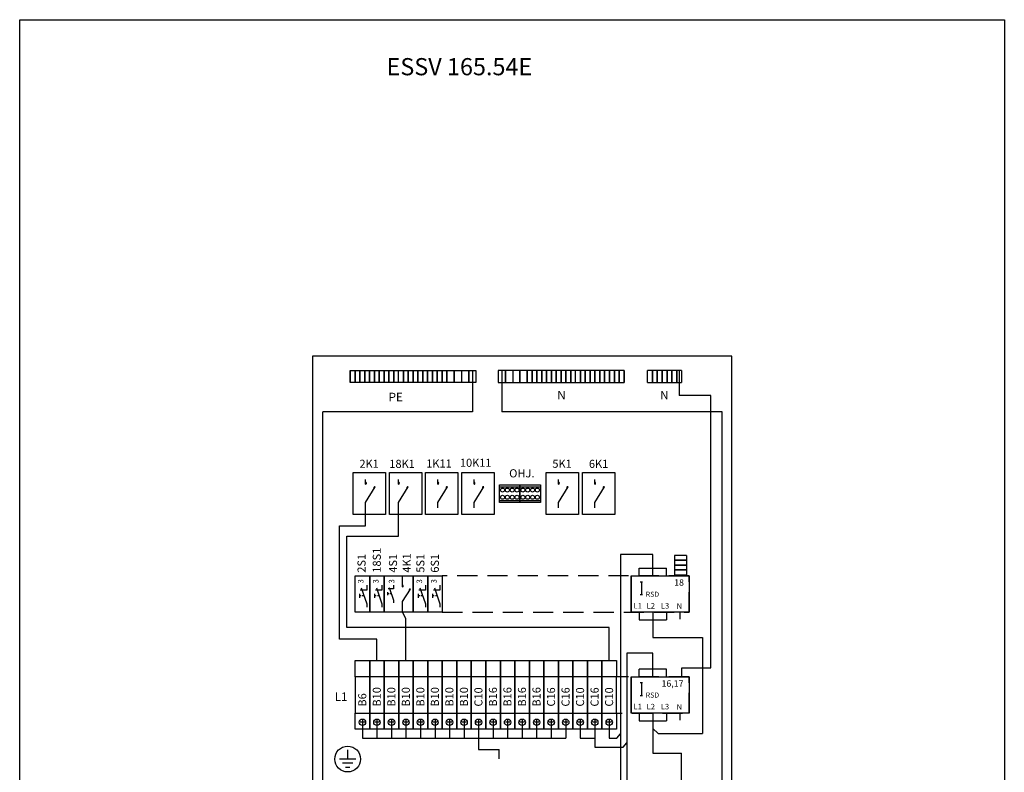
# Model space of a CAD drawing. Extents: x -1284 to 5042, y 0 to 3483.
# Drawn here: x -1284 to -64, y 2551 to 3483 of the extents above; entities that cross this region are included whole.
import ezdxf

# ---------------------------------------------------------------- set-up
doc = ezdxf.new("R2010")
doc.units = 0
doc.header["$LTSCALE"] = 100
doc.header["$MEASUREMENT"] = 0
doc.linetypes.add('HIDDEN', pattern=[0.375, 0.25, -0.125])
for name, color, linetype in [('EHYTV1', 1, 'CONTINUOUS'), ('EHYTV5', 5, 'CONTINUOUS'), ('KATKOV1', 1, 'HIDDEN'), ('TEXT15', 1, 'CONTINUOUS'), ('TEXT35', 3, 'CONTINUOUS')]:
    doc.layers.add(name, color=color, linetype=linetype)
doc.styles.add('ISO', font='ISO')
doc.styles.add('ROMANS', font='romans')

msp = doc.modelspace()

# ---------------------------------------------------------------- linework, layer by layer
at = {"layer": 'EHYTV1'}
for p, q in [((-874.6, 3048.7), (-874.6, 3033.7)), ((-874.6, 3033.7), (-874.6, 3048.7)), ((-874.6, 3048.7), (-868.6, 3048.7)), ((-868.6, 3033.7), (-868.6, 3048.7)), ((-868.6, 3048.7), (-868.6, 3033.7)), ((-868.6, 3048.7), (-862.6, 3048.7)), ((-862.6, 3033.7), (-862.6, 3048.7)), ((-862.6, 3048.7), (-862.6, 3033.7)), ((-862.6, 3048.7), (-856.6, 3048.7)), ((-856.6, 3033.7), (-856.6, 3048.7)), ((-856.6, 3048.7), (-856.6, 3033.7)), ((-856.6, 3048.7), (-850.6, 3048.7)), ((-850.6, 3048.7), (-850.6, 3033.7)), ((-850.6, 3033.7), (-850.6, 3048.7)), ((-850.6, 3048.7), (-844.6, 3048.7)), ((-844.6, 3033.7), (-844.6, 3048.7)), ((-844.6, 3048.7), (-844.6, 3033.7)), ((-844.6, 3048.7), (-838.6, 3048.7)), ((-838.6, 3048.7), (-832.6, 3048.7)), ((-838.6, 3033.7), (-838.6, 3048.7)), ((-838.6, 3048.7), (-838.6, 3033.7)), ((-832.6, 3033.7), (-832.6, 3048.7)), ((-832.6, 3048.7), (-832.6, 3033.7)), ((-832.6, 3048.7), (-826.6, 3048.7)), ((-826.6, 3048.7), (-826.6, 3033.7)), ((-826.6, 3033.7), (-826.6, 3048.7)), ((-826.6, 3048.7), (-820.6, 3048.7)), ((-820.6, 3048.7), (-820.6, 3033.7)), ((-820.6, 3033.7), (-820.6, 3048.7)), ((-820.6, 3048.7), (-814.6, 3048.7)), ((-814.6, 3033.7), (-814.6, 3048.7)), ((-814.6, 3048.7), (-808.6, 3048.7)), ((-808.6, 3048.7), (-808.6, 3033.7)), ((-808.6, 3033.7), (-808.6, 3048.7)), ((-808.6, 3048.7), (-802.6, 3048.7)), ((-802.6, 3048.7), (-802.6, 3033.7)), ((-802.6, 3033.7), (-802.6, 3048.7)), ((-802.6, 3048.7), (-796.6, 3048.7)), ((-796.6, 3048.7), (-796.6, 3033.7)), ((-796.6, 3033.7), (-796.6, 3048.7)), ((-796.6, 3048.7), (-790.6, 3048.7)), ((-790.6, 3048.7), (-790.6, 3033.7)), ((-790.6, 3033.7), (-790.6, 3048.7)), ((-790.6, 3048.7), (-784.6, 3048.7)), ((-784.6, 3048.7), (-784.6, 3033.7)), ((-784.6, 3033.7), (-784.6, 3048.7)), ((-784.6, 3048.7), (-778.6, 3048.7)), ((-778.6, 3048.7), (-778.6, 3033.7)), ((-778.6, 3033.7), (-778.6, 3048.7)), ((-778.6, 3048.7), (-772.6, 3048.7)), ((-772.6, 3048.7), (-772.6, 3033.7)), ((-772.6, 3033.7), (-772.6, 3048.7)), ((-772.6, 3048.7), (-766.6, 3048.7)), ((-766.6, 3033.7), (-766.6, 3048.7)), ((-766.6, 3048.7), (-766.6, 3033.7)), ((-766.6, 3048.7), (-760.6, 3048.7)), ((-760.6, 3033.7), (-760.6, 3048.7)), ((-760.6, 3048.7), (-760.6, 3033.7)), ((-760.6, 3048.7), (-754.6, 3048.7)), ((-754.6, 3048.7), (-754.6, 3033.7)), ((-754.6, 3033.7), (-754.6, 3048.7)), ((-754.6, 3048.7), (-745.6, 3048.7)), ((-745.6, 3033.7), (-745.6, 3048.7)), ((-745.6, 3048.7), (-745.6, 3033.7)), ((-745.6, 3048.7), (-736.6, 3048.7)), ((-736.6, 3048.7), (-736.6, 3033.7)), ((-736.6, 3048.7), (-727.6, 3048.7)), ((-727.6, 3048.7), (-727.6, 3033.7)), ((-727.6, 3033.7), (-727.6, 3048.7)), ((-727.6, 3048.7), (-718.6, 3048.7)), ((-723.1, 3048.7), (-723.1, 2997.4)), ((-718.6, 3048.7), (-718.6, 3033.7)), ((-691.1, 3048.7), (-691.1, 3033.7)), ((-682.1, 3048.7), (-691.1, 3048.7)), ((-686.6, 3048.7), (-686.6, 2997.4)), ((-682.1, 3033.7), (-682.1, 3048.7)), ((-682.1, 3048.7), (-682.1, 3033.7)), ((-673.1, 3048.7), (-682.1, 3048.7)), ((-673.1, 3048.7), (-673.1, 3033.7)), ((-664.1, 3048.7), (-673.1, 3048.7)), ((-664.1, 3048.7), (-664.1, 3033.7)), ((-664.1, 3033.7), (-664.1, 3048.7)), ((-655.1, 3048.7), (-664.1, 3048.7)), ((-655.1, 3033.7), (-655.1, 3048.7)), ((-655.1, 3048.7), (-655.1, 3033.7)), ((-649.1, 3048.7), (-655.1, 3048.7)), ((-649.1, 3048.7), (-649.1, 3033.7)), ((-649.1, 3033.7), (-649.1, 3048.7)), ((-643.1, 3048.7), (-649.1, 3048.7)), ((-637.1, 3048.7), (-643.1, 3048.7)), ((-643.1, 3048.7), (-643.1, 3033.7)), ((-643.1, 3033.7), (-643.1, 3048.7)), ((-637.1, 3033.7), (-637.1, 3048.7)), ((-637.1, 3048.7), (-637.1, 3033.7)), ((-631.1, 3048.7), (-637.1, 3048.7)), ((-631.1, 3033.7), (-631.1, 3048.7)), ((-631.1, 3048.7), (-631.1, 3033.7)), ((-625.1, 3048.7), (-631.1, 3048.7)), ((-625.1, 3033.7), (-625.1, 3048.7)), ((-625.1, 3048.7), (-625.1, 3033.7)), ((-619.1, 3048.7), (-625.1, 3048.7)), ((-619.1, 3033.7), (-619.1, 3048.7)), ((-619.1, 3048.7), (-619.1, 3033.7)), ((-613.1, 3048.7), (-619.1, 3048.7)), ((-613.1, 3033.7), (-613.1, 3048.7)), ((-613.1, 3048.7), (-613.1, 3033.7)), ((-607.1, 3048.7), (-613.1, 3048.7)), ((-607.1, 3033.7), (-607.1, 3048.7)), ((-607.1, 3048.7), (-607.1, 3033.7)), ((-601.1, 3048.7), (-607.1, 3048.7)), ((-601.1, 3033.7), (-601.1, 3048.7)), ((-601.1, 3048.7), (-601.1, 3033.7)), ((-595.1, 3048.7), (-601.1, 3048.7)), ((-595.1, 3033.7), (-595.1, 3048.7)), ((-589.1, 3048.7), (-595.1, 3048.7)), ((-589.1, 3033.7), (-589.1, 3048.7)), ((-589.1, 3048.7), (-589.1, 3033.7)), ((-583.1, 3048.7), (-589.1, 3048.7)), ((-583.1, 3033.7), (-583.1, 3048.7)), ((-583.1, 3048.7), (-583.1, 3033.7)), ((-577.1, 3048.7), (-583.1, 3048.7)), ((-577.1, 3048.7), (-577.1, 3033.7)), ((-577.1, 3033.7), (-577.1, 3048.7)), ((-571.1, 3048.7), (-577.1, 3048.7)), ((-571.1, 3048.7), (-571.1, 3033.7)), ((-571.1, 3033.7), (-571.1, 3048.7)), ((-565.1, 3048.7), (-571.1, 3048.7)), ((-565.1, 3048.7), (-565.1, 3033.7)), ((-565.1, 3033.7), (-565.1, 3048.7)), ((-559.1, 3048.7), (-565.1, 3048.7)), ((-559.1, 3033.7), (-559.1, 3048.7)), ((-559.1, 3048.7), (-559.1, 3033.7)), ((-553.1, 3048.7), (-559.1, 3048.7)), ((-553.1, 3048.7), (-553.1, 3033.7)), ((-553.1, 3033.7), (-553.1, 3048.7)), ((-547.1, 3048.7), (-553.1, 3048.7)), ((-547.1, 3048.7), (-547.1, 3033.7)), ((-547.1, 3033.7), (-547.1, 3048.7)), ((-541.1, 3048.7), (-547.1, 3048.7)), ((-541.1, 3048.7), (-541.1, 3033.7)), ((-541.1, 3033.7), (-541.1, 3048.7)), ((-535.1, 3048.7), (-541.1, 3048.7)), ((-535.1, 3033.7), (-535.1, 3048.7)), ((-535.1, 3048.7), (-535.1, 3033.7)), ((-505.8, 3033.7), (-505.8, 3048.7)), ((-499.8, 3048.7), (-505.8, 3048.7)), ((-499.8, 3033.7), (-499.8, 3048.7)), ((-499.8, 3048.7), (-499.8, 3033.7)), ((-493.8, 3048.7), (-499.8, 3048.7)), ((-493.8, 3033.7), (-493.8, 3048.7)), ((-493.8, 3048.7), (-493.8, 3033.7)), ((-487.8, 3048.7), (-493.8, 3048.7)), ((-487.8, 3048.7), (-487.8, 3033.7)), ((-487.8, 3033.7), (-487.8, 3048.7)), ((-481.8, 3048.7), (-487.8, 3048.7)), ((-481.8, 3033.7), (-481.8, 3048.7)), ((-481.8, 3048.7), (-481.8, 3033.7)), ((-475.8, 3048.7), (-481.8, 3048.7)), ((-475.8, 3033.7), (-475.8, 3048.7)), ((-475.8, 3048.7), (-475.8, 3033.7)), ((-469.8, 3048.7), (-475.8, 3048.7)), ((-469.8, 3033.7), (-469.8, 3048.7)), ((-469.8, 3048.7), (-469.8, 3033.7)), ((-463.8, 3048.7), (-469.8, 3048.7)), ((-466.8, 3048.7), (-466.8, 3017.6)), ((-463.8, 3048.7), (-463.8, 3033.7)), ((-868.6, 3033.7), (-874.6, 3033.7)), ((-862.6, 3033.7), (-868.6, 3033.7)), ((-856.6, 3033.7), (-862.6, 3033.7)), ((-850.6, 3033.7), (-856.6, 3033.7)), ((-844.6, 3033.7), (-850.6, 3033.7)), ((-838.6, 3033.7), (-844.6, 3033.7)), ((-832.6, 3033.7), (-838.6, 3033.7)), ((-826.6, 3033.7), (-832.6, 3033.7)), ((-820.6, 3033.7), (-826.6, 3033.7)), ((-814.6, 3033.7), (-820.6, 3033.7)), ((-808.6, 3033.7), (-814.6, 3033.7)), ((-802.6, 3033.7), (-808.6, 3033.7)), ((-796.6, 3033.7), (-802.6, 3033.7)), ((-790.6, 3033.7), (-796.6, 3033.7)), ((-784.6, 3033.7), (-790.6, 3033.7)), ((-778.6, 3033.7), (-784.6, 3033.7)), ((-772.6, 3033.7), (-778.6, 3033.7)), ((-766.6, 3033.7), (-772.6, 3033.7)), ((-760.6, 3033.7), (-766.6, 3033.7)), ((-754.6, 3033.7), (-760.6, 3033.7)), ((-745.6, 3033.7), (-754.6, 3033.7)), ((-736.6, 3033.7), (-745.6, 3033.7)), ((-727.6, 3033.7), (-736.6, 3033.7)), ((-718.6, 3033.7), (-727.6, 3033.7)), ((-691.1, 3033.7), (-682.1, 3033.7)), ((-682.1, 3033.7), (-673.1, 3033.7)), ((-673.1, 3033.7), (-664.1, 3033.7)), ((-664.1, 3033.7), (-655.1, 3033.7)), ((-655.1, 3033.7), (-649.1, 3033.7)), ((-649.1, 3033.7), (-643.1, 3033.7)), ((-643.1, 3033.7), (-637.1, 3033.7)), ((-637.1, 3033.7), (-631.1, 3033.7)), ((-631.1, 3033.7), (-625.1, 3033.7)), ((-625.1, 3033.7), (-619.1, 3033.7)), ((-619.1, 3033.7), (-613.1, 3033.7)), ((-613.1, 3033.7), (-607.1, 3033.7)), ((-607.1, 3033.7), (-601.1, 3033.7)), ((-601.1, 3033.7), (-595.1, 3033.7)), ((-595.1, 3033.7), (-589.1, 3033.7)), ((-589.1, 3033.7), (-583.1, 3033.7)), ((-583.1, 3033.7), (-577.1, 3033.7)), ((-577.1, 3033.7), (-571.1, 3033.7)), ((-571.1, 3033.7), (-565.1, 3033.7)), ((-565.1, 3033.7), (-559.1, 3033.7)), ((-559.1, 3033.7), (-553.1, 3033.7)), ((-553.1, 3033.7), (-547.1, 3033.7)), ((-547.1, 3033.7), (-541.1, 3033.7)), ((-541.1, 3033.7), (-535.1, 3033.7)), ((-505.8, 3033.7), (-499.8, 3033.7)), ((-499.8, 3033.7), (-493.8, 3033.7)), ((-493.8, 3033.7), (-487.8, 3033.7)), ((-487.8, 3033.7), (-481.8, 3033.7)), ((-481.8, 3033.7), (-475.8, 3033.7)), ((-475.8, 3033.7), (-469.8, 3033.7)), ((-469.8, 3033.7), (-463.8, 3033.7)), ((-427.4, 3017.6), (-466.8, 3017.6)), ((-427.4, 2680), (-427.4, 3017.6)), ((-908.5, 2217.1), (-908.5, 2997.4)), ((-723.1, 2997.4), (-908.5, 2997.4)), ((-413.3, 2997.4), (-686.6, 2997.4)), ((-413.3, 2217.1), (-413.3, 2997.4)), ((-870.7, 2870.2), (-870.7, 2922.2)), ((-870.7, 2922.2), (-830.7, 2922.2)), ((-830.7, 2922.2), (-830.7, 2870.2)), ((-825.7, 2870.2), (-825.7, 2922.2)), ((-825.7, 2922.2), (-785.7, 2922.2)), ((-785.7, 2922.2), (-785.7, 2870.2)), ((-781.1, 2870.2), (-781.1, 2922.2)), ((-781.1, 2922.2), (-741.1, 2922.2)), ((-741.1, 2922.2), (-741.1, 2870.2)), ((-736.1, 2870.2), (-736.1, 2922.2)), ((-736.1, 2922.2), (-696.1, 2922.2)), ((-696.1, 2922.2), (-696.1, 2870.2)), ((-631.5, 2870.2), (-631.5, 2922.2)), ((-631.5, 2922.2), (-591.5, 2922.2)), ((-591.5, 2922.2), (-591.5, 2870.2)), ((-586.5, 2870.2), (-586.5, 2922.2)), ((-586.5, 2922.2), (-546.5, 2922.2)), ((-546.5, 2922.2), (-546.5, 2870.2)), ((-855.6, 2907.7), (-855.6, 2913.4)), ((-814.7, 2907.7), (-814.7, 2913.4)), ((-766, 2907.7), (-766, 2913.4)), ((-721, 2907.7), (-721, 2913.4)), ((-616.4, 2907.7), (-616.4, 2913.4)), ((-571.4, 2907.7), (-571.4, 2913.4)), ((-855.6, 2885.1), (-843.5, 2904.3)), ((-814.7, 2885.1), (-802.6, 2904.3)), ((-766, 2885.1), (-753.9, 2904.3)), ((-721, 2885.1), (-708.9, 2904.3)), ((-689.4, 2904.4), (-664.1, 2904.4)), ((-664.1, 2904.4), (-638.8, 2904.4)), ((-616.4, 2885.1), (-604.3, 2904.3)), ((-571.4, 2885.1), (-559.3, 2904.3)), ((-855.6, 2878.3), (-855.6, 2885.1)), ((-814.7, 2878.3), (-814.7, 2885.1)), ((-766, 2878.3), (-766, 2885.1)), ((-721, 2878.3), (-721, 2885.1)), ((-689.4, 2887.4), (-664.1, 2887.4)), ((-664.1, 2887.4), (-638.8, 2887.4)), ((-616.4, 2878.3), (-616.4, 2885.1)), ((-571.4, 2878.3), (-571.4, 2885.1)), ((-830.7, 2870.2), (-870.7, 2870.2)), ((-855.6, 2856.1), (-855.6, 2878.3)), ((-785.7, 2870.2), (-825.7, 2870.2)), ((-814.7, 2843.4), (-814.7, 2878.3)), ((-741.1, 2870.2), (-781.1, 2870.2)), ((-696.1, 2870.2), (-736.1, 2870.2)), ((-591.5, 2870.2), (-631.5, 2870.2)), ((-546.5, 2870.2), (-586.5, 2870.2)), ((-887.9, 2715.5), (-887.9, 2856.1)), ((-887.9, 2856.1), (-855.6, 2856.1)), ((-878.9, 2843.4), (-814.7, 2843.4)), ((-878.9, 2729.9), (-878.9, 2843.4)), ((-539.4, 2820.4), (-539.4, 2292.7)), ((-499.4, 2820.4), (-539.4, 2820.4)), ((-499.4, 2803.5), (-499.4, 2820.4)), ((-472.7, 2819.4), (-472.7, 2813.4)), ((-457.7, 2819.4), (-472.7, 2819.4)), ((-472.7, 2813.4), (-472.7, 2807.4)), ((-457.7, 2813.4), (-472.7, 2813.4)), ((-472.7, 2813.4), (-457.7, 2813.4)), ((-457.7, 2819.4), (-457.7, 2795.4)), ((-516.4, 2803.5), (-482.4, 2803.5)), ((-516.4, 2794), (-516.4, 2803.5)), ((-499.4, 2794), (-499.4, 2803.5)), ((-482.4, 2794), (-482.4, 2803.5)), ((-472.7, 2807.4), (-472.7, 2801.4)), ((-457.7, 2807.4), (-472.7, 2807.4)), ((-472.7, 2807.4), (-457.7, 2807.4)), ((-472.7, 2801.4), (-457.7, 2801.4)), ((-472.7, 2801.4), (-472.7, 2795.4)), ((-457.7, 2801.4), (-472.7, 2801.4)), ((-472.7, 2795.4), (-457.7, 2795.4)), ((-470.2, 2795.4), (-470.2, 2794)), ((-460.2, 2795.4), (-460.2, 2794)), ((-868.4, 2749), (-868.4, 2794)), ((-868.4, 2794), (-850.4, 2794)), ((-850.4, 2794), (-832.4, 2794)), ((-850.4, 2794), (-850.4, 2749)), ((-850.4, 2749), (-850.4, 2794)), ((-850.4, 2794), (-850.4, 2787.5)), ((-832.4, 2749), (-832.4, 2794)), ((-832.4, 2794), (-832.4, 2749)), ((-832.4, 2794), (-796.4, 2794)), ((-832.4, 2794), (-832.4, 2787.5)), ((-832.4, 2794), (-832.4, 2787.5)), ((-809.7, 2780.4), (-809.7, 2794)), ((-796.4, 2794), (-796.4, 2749)), ((-796.4, 2749), (-796.4, 2794)), ((-796.4, 2794), (-778.4, 2794)), ((-778.4, 2749), (-778.4, 2794)), ((-778.4, 2794), (-778.4, 2749)), ((-778.4, 2794), (-760.4, 2794)), ((-760.4, 2794), (-760.4, 2749)), ((-526.4, 2794), (-526.4, 2749)), ((-526.4, 2749), (-526.4, 2794)), ((-526.4, 2794), (-454.4, 2794)), ((-513.5, 2786.8), (-513.5, 2770.8)), ((-454.4, 2794), (-454.4, 2749)), ((-863.2, 2771.7), (-863.2, 2766.7)), ((-854, 2776.5), (-862.1, 2776.5)), ((-860.8, 2779.1), (-854, 2759.4)), ((-854, 2782.6), (-854, 2776.5)), ((-844.5, 2771.7), (-844.5, 2766.7)), ((-835.3, 2776.5), (-843.4, 2776.5)), ((-842.1, 2779.1), (-835.3, 2759.4)), ((-835.3, 2782.6), (-835.3, 2776.5)), ((-828.3, 2774), (-828.3, 2769.9)), ((-826.5, 2771.9), (-828.3, 2771.9)), ((-821, 2777.8), (-827.4, 2777.8)), ((-826.4, 2779.8), (-821, 2764)), ((-823.7, 2771.9), (-825.4, 2771.9)), ((-821, 2782.6), (-821, 2777.8)), ((-809.7, 2762.2), (-800, 2777.6)), ((-790.5, 2771.7), (-790.5, 2766.7)), ((-781.3, 2776.5), (-789.4, 2776.5)), ((-788.1, 2779.1), (-781.3, 2759.4)), ((-781.3, 2782.6), (-781.3, 2776.5)), ((-772.5, 2771.7), (-772.5, 2766.7)), ((-763.3, 2776.5), (-771.4, 2776.5)), ((-770.1, 2779.1), (-763.3, 2759.4)), ((-763.3, 2782.6), (-763.3, 2776.5)), ((-861, 2769.2), (-863.2, 2769.2)), ((-857.4, 2769.2), (-859.6, 2769.2)), ((-854, 2759.4), (-854, 2755.1)), ((-842.3, 2769.2), (-844.5, 2769.2)), ((-838.7, 2769.2), (-840.9, 2769.2)), ((-835.3, 2759.4), (-835.3, 2755.1)), ((-821, 2764), (-821, 2760.6)), ((-809.7, 2749), (-809.7, 2762.2)), ((-788.3, 2769.2), (-790.5, 2769.2)), ((-784.7, 2769.2), (-786.9, 2769.2)), ((-781.3, 2759.4), (-781.3, 2755.1)), ((-770.3, 2769.2), (-772.5, 2769.2)), ((-766.7, 2769.2), (-768.9, 2769.2)), ((-763.3, 2759.4), (-763.3, 2755.1)), ((-850.4, 2749), (-868.4, 2749)), ((-850.4, 2749), (-850.4, 2755.5)), ((-832.4, 2749), (-850.4, 2749)), ((-832.4, 2749), (-832.4, 2755.5)), ((-832.4, 2749), (-832.4, 2755.5)), ((-796.4, 2749), (-832.4, 2749)), ((-805.4, 2741.3), (-809.7, 2749)), ((-778.4, 2749), (-796.4, 2749)), ((-760.4, 2749), (-778.4, 2749)), ((-454.4, 2749), (-526.4, 2749)), ((-516.4, 2749), (-516.4, 2739.5)), ((-499.4, 2749), (-499.4, 2739.5)), ((-482.4, 2749), (-482.4, 2739.5)), ((-465.8, 2749), (-465.8, 2740.3)), ((-805.4, 2689), (-805.4, 2741.3)), ((-516.4, 2739.5), (-482.4, 2739.5)), ((-499.4, 2739.5), (-499.4, 2717.8)), ((-553.4, 2729.9), (-878.9, 2729.9)), ((-553.4, 2689), (-553.4, 2729.9)), ((-841.4, 2715.5), (-887.9, 2715.5)), ((-841.4, 2689), (-841.4, 2715.5)), ((-499.4, 2717.8), (-437.8, 2717.8)), ((-437.8, 2717.8), (-437.8, 2598.5)), ((-531.4, 2698.2), (-531.4, 2281.7)), ((-499.4, 2698.2), (-531.4, 2698.2)), ((-499.4, 2678.5), (-499.4, 2698.2)), ((-482.4, 2678.5), (-516.4, 2678.5)), ((-516.4, 2669), (-516.4, 2678.5)), ((-499.4, 2669), (-499.4, 2678.5)), ((-482.4, 2669), (-482.4, 2678.5)), ((-463.4, 2680), (-427.4, 2680)), ((-463.4, 2669), (-463.4, 2680)), ((-526.4, 2669), (-526.4, 2624)), ((-526.4, 2624), (-526.4, 2669)), ((-526.4, 2669), (-454.4, 2669)), ((-513.5, 2661.8), (-513.5, 2645.8)), ((-454.4, 2669), (-472.4, 2669)), ((-454.4, 2669), (-454.4, 2624)), ((-856.6, 2612.5), (-862.2, 2612.5)), ((-859.4, 2615.3), (-859.4, 2609.7)), ((-838.6, 2612.5), (-844.2, 2612.5)), ((-841.4, 2615.3), (-841.4, 2609.7)), ((-820.6, 2612.5), (-826.2, 2612.5)), ((-823.4, 2615.3), (-823.4, 2609.7)), ((-802.6, 2612.5), (-808.2, 2612.5)), ((-805.4, 2615.3), (-805.4, 2609.7)), ((-784.6, 2612.5), (-790.2, 2612.5)), ((-787.4, 2615.3), (-787.4, 2609.7)), ((-766.6, 2612.5), (-772.2, 2612.5)), ((-769.4, 2615.3), (-769.4, 2609.7)), ((-748.6, 2612.5), (-754.2, 2612.5)), ((-751.4, 2615.3), (-751.4, 2609.7)), ((-730.6, 2612.5), (-736.2, 2612.5)), ((-733.4, 2615.3), (-733.4, 2609.7)), ((-712.6, 2612.5), (-718.2, 2612.5)), ((-715.4, 2615.3), (-715.4, 2609.7)), ((-694.6, 2612.5), (-700.2, 2612.5)), ((-697.4, 2615.3), (-697.4, 2609.7)), ((-676.6, 2612.5), (-682.2, 2612.5)), ((-679.4, 2615.3), (-679.4, 2609.7)), ((-658.6, 2612.5), (-664.2, 2612.5)), ((-661.4, 2615.3), (-661.4, 2609.7)), ((-640.6, 2612.5), (-646.2, 2612.5)), ((-643.4, 2615.3), (-643.4, 2609.7)), ((-622.6, 2612.5), (-628.2, 2612.5)), ((-625.4, 2615.3), (-625.4, 2609.7)), ((-604.6, 2612.5), (-610.2, 2612.5)), ((-607.4, 2615.3), (-607.4, 2609.7)), ((-586.6, 2612.5), (-592.2, 2612.5)), ((-589.4, 2615.3), (-589.4, 2609.7)), ((-568.6, 2612.5), (-574.2, 2612.5)), ((-571.4, 2615.3), (-571.4, 2609.7)), ((-550.6, 2612.5), (-556.2, 2612.5)), ((-553.4, 2615.3), (-553.4, 2609.7)), ((-454.4, 2624), (-526.4, 2624)), ((-516.4, 2624), (-516.4, 2614.5)), ((-516.4, 2614.5), (-482.4, 2614.5)), ((-499.4, 2624), (-499.4, 2614.5)), ((-499.4, 2614.5), (-499.4, 2574.2)), ((-482.4, 2624), (-482.4, 2614.5)), ((-465.8, 2624), (-465.8, 2615.3)), ((-859.4, 2608.5), (-859.4, 2592.7)), ((-841.4, 2608.5), (-841.4, 2592.7)), ((-823.4, 2608.5), (-823.4, 2592.7)), ((-805.4, 2608.5), (-805.4, 2592.7)), ((-787.4, 2608.5), (-787.4, 2592.7)), ((-769.4, 2608.5), (-769.4, 2592.7)), ((-751.4, 2608.5), (-751.4, 2592.7)), ((-733.4, 2608.5), (-733.4, 2592.7)), ((-715.4, 2608.5), (-715.4, 2592.7)), ((-697.4, 2608.5), (-697.4, 2592.7)), ((-679.4, 2608.5), (-679.4, 2592.7)), ((-661.4, 2608.5), (-661.4, 2592.7)), ((-643.4, 2608.5), (-643.4, 2592.7)), ((-625.4, 2608.5), (-625.4, 2592.7)), ((-607.4, 2608.5), (-607.4, 2592.7)), ((-589.4, 2608.5), (-589.4, 2592.7)), ((-571.4, 2608.5), (-571.4, 2592.7)), ((-553.4, 2608.5), (-553.4, 2592.7)), ((-492.8, 2598.5), (-499.4, 2604.8)), ((-859.4, 2592.7), (-607.4, 2592.7)), ((-715.4, 2592.7), (-715.4, 2578.8)), ((-589.4, 2592.7), (-571.4, 2592.7)), ((-571.4, 2592.7), (-571.4, 2581.7)), ((-553.4, 2592.7), (-544.2, 2592.7)), ((-544.2, 2592.7), (-539.4, 2598.1)), ((-492.8, 2598.5), (-437.8, 2598.5)), ((-877.7, 2578.4), (-877.7, 2566.9)), ((-715.4, 2578.8), (-689.9, 2578.8)), ((-689.9, 2567), (-689.9, 2578.8)), ((-571.4, 2581.7), (-536.2, 2581.7)), ((-536.2, 2581.7), (-531.4, 2587.1)), ((-867.5, 2566.9), (-887.8, 2566.9)), ((-499.4, 2574.2), (-463.7, 2574.2)), ((-463.7, 2462.8), (-463.7, 2574.2)), ((-871.3, 2561.8), (-884, 2561.8)), ((-880.2, 2556.7), (-875.1, 2556.7))]:
    msp.add_line(p, q, dxfattribs=at)
for points in [[(-63.6, 3483.5), (-63.6, 1741.7), (-1284.3, 1741.7), (-1284.3, 3483.5)], [(-689.4, 2884.9), (-689.4, 2906.9), (-664.1, 2906.9), (-664.1, 2884.9)], [(-664.1, 2884.9), (-664.1, 2906.9), (-638.8, 2906.9), (-638.8, 2884.9)], [(-850.4, 2624), (-850.4, 2669), (-868.4, 2669), (-868.4, 2624)], [(-832.4, 2624), (-832.4, 2669), (-850.4, 2669), (-850.4, 2624)], [(-814.4, 2624), (-814.4, 2669), (-832.4, 2669), (-832.4, 2624)], [(-796.4, 2624), (-796.4, 2669), (-814.4, 2669), (-814.4, 2624)], [(-778.4, 2624), (-778.4, 2669), (-796.4, 2669), (-796.4, 2624)], [(-760.4, 2624), (-760.4, 2669), (-778.4, 2669), (-778.4, 2624)], [(-742.4, 2624), (-742.4, 2669), (-760.4, 2669), (-760.4, 2624)], [(-724.4, 2624), (-724.4, 2669), (-742.4, 2669), (-742.4, 2624)], [(-706.4, 2624), (-706.4, 2669), (-724.4, 2669), (-724.4, 2624)], [(-688.4, 2624), (-688.4, 2669), (-706.4, 2669), (-706.4, 2624)], [(-670.4, 2624), (-670.4, 2669), (-688.4, 2669), (-688.4, 2624)], [(-652.4, 2624), (-652.4, 2669), (-670.4, 2669), (-670.4, 2624)], [(-634.4, 2624), (-634.4, 2669), (-652.4, 2669), (-652.4, 2624)], [(-616.4, 2624), (-616.4, 2669), (-634.4, 2669), (-634.4, 2624)], [(-598.4, 2624), (-598.4, 2669), (-616.4, 2669), (-616.4, 2624)], [(-580.4, 2624), (-580.4, 2669), (-598.4, 2669), (-598.4, 2624)], [(-562.4, 2624), (-562.4, 2669), (-580.4, 2669), (-580.4, 2624)], [(-544.4, 2624), (-544.4, 2669), (-562.4, 2669), (-562.4, 2624)]]:
    msp.add_lwpolyline(points, close=True, dxfattribs=at)
for centre, radius in [((-685.7, 2900.4), 2.5), ((-685.7, 2891.4), 2.5), ((-679.7, 2900.4), 2.5), ((-679.7, 2891.4), 2.5), ((-673.7, 2900.4), 2.5), ((-673.7, 2891.4), 2.5), ((-667.7, 2900.4), 2.5), ((-667.7, 2891.4), 2.5), ((-660.5, 2900.4), 2.5), ((-660.5, 2891.4), 2.5), ((-654.5, 2900.4), 2.5), ((-654.5, 2891.4), 2.5), ((-648.5, 2900.4), 2.5), ((-648.5, 2891.4), 2.5), ((-642.5, 2900.4), 2.5), ((-642.5, 2891.4), 2.5), ((-859.4, 2612.5), 4), ((-841.4, 2612.5), 4), ((-823.4, 2612.5), 4), ((-805.4, 2612.5), 4), ((-787.4, 2612.5), 4), ((-769.4, 2612.5), 4), ((-751.4, 2612.5), 4), ((-733.4, 2612.5), 4), ((-715.4, 2612.5), 4), ((-697.4, 2612.5), 4), ((-679.4, 2612.5), 4), ((-661.4, 2612.5), 4), ((-643.4, 2612.5), 4), ((-625.4, 2612.5), 4), ((-607.4, 2612.5), 4), ((-589.4, 2612.5), 4), ((-571.4, 2612.5), 4), ((-553.4, 2612.5), 4), ((-877.7, 2566.9), 16)]:
    msp.add_circle(centre, radius, dxfattribs=at)
for centre, radius, start, end in [((-855.6, 2908.9), 1.13, 0.0001, 89.9999), ((-855.6, 2908.9), 1.13, 269.9999, 0), ((-814.7, 2908.9), 1.13, 0.0001, 89.9999), ((-814.7, 2908.9), 1.13, 269.9999, 0), ((-766, 2908.9), 1.13, 0.0001, 89.9999), ((-766, 2908.9), 1.13, 269.9999, 0), ((-721, 2908.9), 1.13, 0.0001, 89.9999), ((-721, 2908.9), 1.13, 269.9999, 0), ((-616.4, 2908.9), 1.13, 0.0001, 89.9999), ((-616.4, 2908.9), 1.13, 269.9999, 0), ((-571.4, 2908.9), 1.13, 0.0001, 89.9999), ((-571.4, 2908.9), 1.13, 269.9999, 0), ((-844.1, 2903.3), 1.13, 60.4376, 174.3917), ((-844.1, 2903.3), 1.13, 174.3918, 235.175), ((-803.2, 2903.3), 1.13, 60.4376, 174.3917), ((-803.2, 2903.3), 1.13, 174.3918, 235.175), ((-754.5, 2903.3), 1.13, 60.4376, 174.3917), ((-754.5, 2903.3), 1.13, 174.3918, 235.175), ((-709.5, 2903.3), 1.13, 60.4376, 174.3917), ((-709.5, 2903.3), 1.13, 174.3918, 235.175), ((-604.9, 2903.3), 1.13, 60.4376, 174.3917), ((-604.9, 2903.3), 1.13, 174.3918, 235.175), ((-559.9, 2903.3), 1.13, 60.4376, 174.3917), ((-559.9, 2903.3), 1.13, 174.3918, 235.175), ((-809.7, 2781.3), 0.9, 0.0001, 89.9999), ((-809.7, 2781.3), 0.9, 269.9999, 0), ((-800.4, 2776.9), 0.9, 60.4376, 174.3917), ((-800.4, 2776.9), 0.9, 174.3918, 235.175)]:
    msp.add_arc(centre, radius, start, end, dxfattribs=at)
at = {"layer": 'EHYTV5'}
for p, q in [((-921.4, 3066.5), (-921.4, 2166.5)), ((-401.4, 3066.5), (-921.4, 3066.5)), ((-401.4, 2166.5), (-401.4, 3066.5))]:
    msp.add_line(p, q, dxfattribs=at)
at = {"layer": 'KATKOV1'}
for p, q in [((-454.4, 2794), (-760.4, 2794)), ((-514.9, 2786.8), (-512.1, 2786.8)), ((-454.4, 2749), (-454.4, 2794)), ((-514.9, 2770.8), (-512.1, 2770.8)), ((-760.4, 2749), (-454.4, 2749)), ((-454.4, 2669), (-562.4, 2669)), ((-514.9, 2661.8), (-512.1, 2661.8)), ((-454.4, 2624), (-454.4, 2669)), ((-514.9, 2645.8), (-512.1, 2645.8)), ((-562.4, 2624), (-454.4, 2624))]:
    msp.add_line(p, q, dxfattribs=at)
for points in [[(-868.4, 2669), (-868.4, 2689), (-850.4, 2689), (-850.4, 2669)], [(-850.4, 2669), (-850.4, 2689), (-832.4, 2689), (-832.4, 2669)], [(-832.4, 2669), (-832.4, 2689), (-814.4, 2689), (-814.4, 2669)], [(-814.4, 2669), (-814.4, 2689), (-796.4, 2689), (-796.4, 2669)], [(-796.4, 2669), (-796.4, 2689), (-778.4, 2689), (-778.4, 2669)], [(-778.4, 2669), (-778.4, 2689), (-760.4, 2689), (-760.4, 2669)], [(-760.4, 2669), (-760.4, 2689), (-742.4, 2689), (-742.4, 2669)], [(-742.4, 2669), (-742.4, 2689), (-724.4, 2689), (-724.4, 2669)], [(-724.4, 2669), (-724.4, 2689), (-706.4, 2689), (-706.4, 2669)], [(-706.4, 2669), (-706.4, 2689), (-688.4, 2689), (-688.4, 2669)], [(-688.4, 2669), (-688.4, 2689), (-670.4, 2689), (-670.4, 2669)], [(-670.4, 2669), (-670.4, 2689), (-652.4, 2689), (-652.4, 2669)], [(-652.4, 2669), (-652.4, 2689), (-634.4, 2689), (-634.4, 2669)], [(-634.4, 2669), (-634.4, 2689), (-616.4, 2689), (-616.4, 2669)], [(-616.4, 2669), (-616.4, 2689), (-598.4, 2689), (-598.4, 2669)], [(-598.4, 2669), (-598.4, 2689), (-580.4, 2689), (-580.4, 2669)], [(-580.4, 2669), (-580.4, 2689), (-562.4, 2689), (-562.4, 2669)], [(-562.4, 2669), (-562.4, 2689), (-544.4, 2689), (-544.4, 2669)], [(-868.4, 2604), (-868.4, 2624), (-850.4, 2624), (-850.4, 2604)], [(-850.4, 2604), (-850.4, 2624), (-832.4, 2624), (-832.4, 2604)], [(-832.4, 2604), (-832.4, 2624), (-814.4, 2624), (-814.4, 2604)], [(-814.4, 2604), (-814.4, 2624), (-796.4, 2624), (-796.4, 2604)], [(-796.4, 2604), (-796.4, 2624), (-778.4, 2624), (-778.4, 2604)], [(-778.4, 2604), (-778.4, 2624), (-760.4, 2624), (-760.4, 2604)], [(-760.4, 2604), (-760.4, 2624), (-742.4, 2624), (-742.4, 2604)], [(-742.4, 2604), (-742.4, 2624), (-724.4, 2624), (-724.4, 2604)], [(-724.4, 2604), (-724.4, 2624), (-706.4, 2624), (-706.4, 2604)], [(-706.4, 2604), (-706.4, 2624), (-688.4, 2624), (-688.4, 2604)], [(-688.4, 2604), (-688.4, 2624), (-670.4, 2624), (-670.4, 2604)], [(-670.4, 2604), (-670.4, 2624), (-652.4, 2624), (-652.4, 2604)], [(-652.4, 2604), (-652.4, 2624), (-634.4, 2624), (-634.4, 2604)], [(-634.4, 2604), (-634.4, 2624), (-616.4, 2624), (-616.4, 2604)], [(-616.4, 2604), (-616.4, 2624), (-598.4, 2624), (-598.4, 2604)], [(-598.4, 2604), (-598.4, 2624), (-580.4, 2624), (-580.4, 2604)], [(-580.4, 2604), (-580.4, 2624), (-562.4, 2624), (-562.4, 2604)], [(-562.4, 2604), (-562.4, 2624), (-544.4, 2624), (-544.4, 2604)]]:
    msp.add_lwpolyline(points, close=True, dxfattribs=at)

# ---------------------------------------------------------------- texts
at = {"layer": 'EHYTV1'}
for s, height, style, p in [('2K1', 10, 'ROMANS', (-863.1, 2928)), ('18K1', 10, 'ROMANS', (-826, 2927.9)), ('1K11', 10, 'ROMANS', (-780.3, 2928.3)), ('10K11', 10, 'ROMANS', (-738.5, 2929.2)), ('5K1', 10, 'ROMANS', (-623.9, 2928)), ('6K1', 10, 'ROMANS', (-578.6, 2927.9)), ('OHJ.', 10.08, 'ROMANS', (-677.5, 2916.1)), ('18', 8, 'ISO', (-472.9, 2781.8)), ('RSD', 6.3, 'ROMANS', (-508.1, 2768.1)), ('L1', 6.87, 'ROMANS', (-523.2, 2753.6)), ('L2', 6.87, 'ROMANS', (-507, 2753.5)), ('L3', 6.87, 'ROMANS', (-489.4, 2753.5)), ('N', 6.87, 'ROMANS', (-469.8, 2753)), ('16,17', 8, 'ISO', (-488.6, 2656.6)), ('RSD', 6.3, 'ROMANS', (-508.1, 2643.1)), ('L1', 6.87, 'ROMANS', (-523.2, 2628.6)), ('L2', 6.87, 'ROMANS', (-507, 2628.5)), ('L3', 6.87, 'ROMANS', (-489.4, 2628.5)), ('N', 6.87, 'ROMANS', (-469.8, 2628))]:
    msp.add_text(s, height=height, dxfattribs=dict(at, style=style)).set_placement(p)
at = {"layer": 'EHYTV1', "style": 'ROMANS'}
for s, height, p in [('2S1', 10, (-855.5, 2798)), ('18S1', 10, (-836.6, 2798)), ('4S1', 10, (-816.5, 2798)), ('4K1', 10, (-799.4, 2798)), ('5S1', 10, (-782.6, 2798)), ('6S1', 10, (-764.6, 2798)), ('3', 6.87, (-858.1, 2784.7)), ('3', 6.87, (-839.4, 2784.7)), ('3', 6.87, (-819.8, 2784.7)), ('3', 6.87, (-785.4, 2784.7)), ('3', 6.87, (-767.4, 2784.8)), ('B10', 10, (-836.6, 2632)), ('B10', 10, (-818.6, 2632)), ('B10', 10, (-800.6, 2632)), ('B10', 10, (-782.6, 2632)), ('B10', 10, (-764.6, 2632)), ('B10', 10, (-746.6, 2632)), ('B10', 10, (-728.6, 2632)), ('C10', 10, (-710.6, 2632)), ('B16', 10, (-692.6, 2632)), ('B16', 10, (-674.6, 2632)), ('B16', 10, (-656.6, 2632)), ('B16', 10, (-638.6, 2632)), ('C16', 10, (-620.6, 2632)), ('C16', 10, (-602.6, 2632)), ('C10', 10, (-584.6, 2632)), ('C16', 10, (-566.6, 2632)), ('C10', 10, (-548.6, 2632)), ('B6', 10, (-854.6, 2632))]:
    msp.add_text(s, height=height, rotation=90, dxfattribs=at).set_placement(p)
at = {"layer": 'TEXT15', "style": 'ROMANS'}
for s, height, p in [('PE', 10.63, (-827, 3010.4)), ('N', 10.6, (-617.8, 3012.8)), ('N', 10.6, (-490.4, 3012.8)), ('L1', 10.63, (-893.8, 2638.9))]:
    msp.add_text(s, height=height, dxfattribs=at).set_placement(p)
at = {"layer": 'TEXT35', "style": 'ROMANS'}
msp.add_text('ESSV 165.54E', height=21.277, dxfattribs=at).set_placement((-829.5, 3414.6))

doc.saveas('drawing.dxf')
